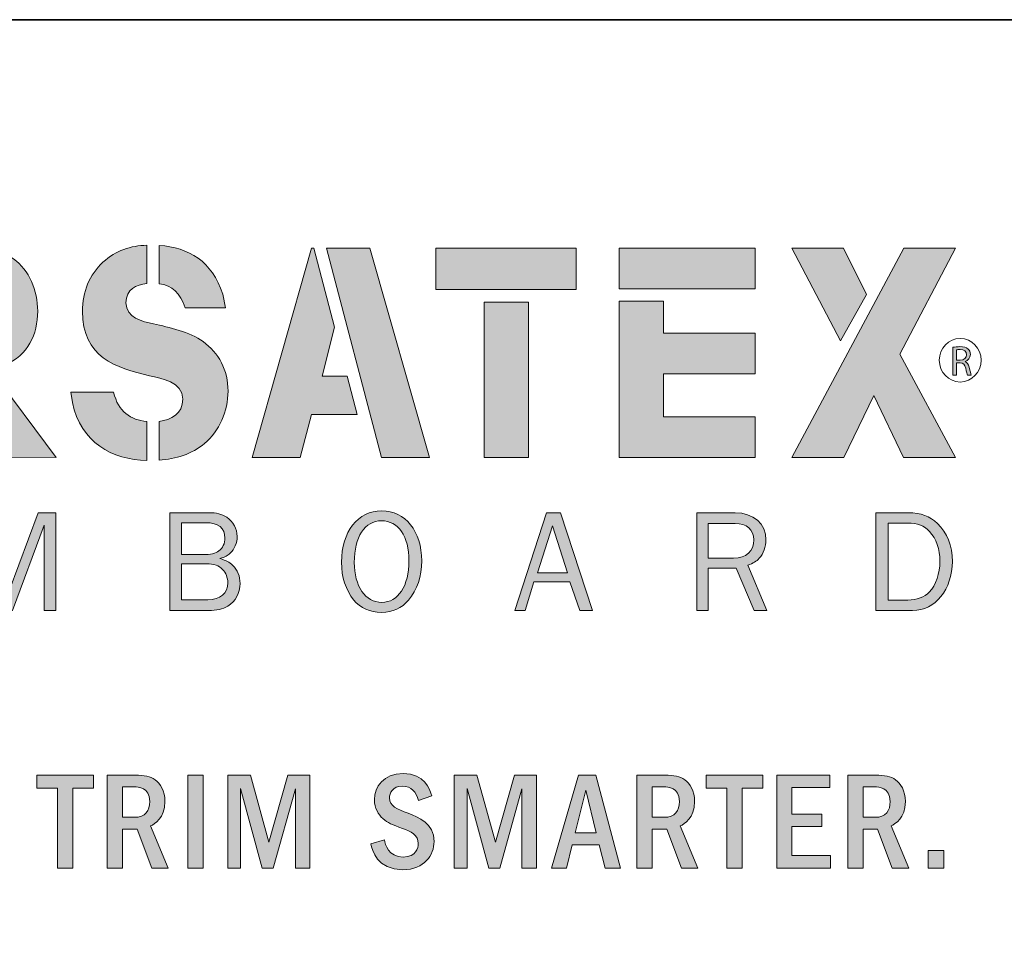
# Model space of a CAD drawing. Units: inches. Extents: x -1 to 9.3, y 1.7 to 9.4.
# Drawn here: x 0.5 to 2.5, y 7.5 to 9.4 of the extents above; entities that cross this region are included whole.
import ezdxf

# ---------------------------------------------------------------- set-up
doc = ezdxf.new("R2010")
doc.units = ezdxf.units.IN
doc.header["$MEASUREMENT"] = 0
doc.layers.add('template', color=7, linetype='Continuous')

# ---------------------------------------------------------------- blocks, each defined once
blk = doc.blocks.new('block 4')
at = {"layer": 'template', "true_color": 0xe31837}
h = blk.add_hatch(color=242, dxfattribs=at)
h.dxf.hatch_style = 2
edge = h.paths.add_edge_path()
edge.add_spline(control_points=[(2.4143, 8.7569), (2.418, 8.7577), (2.4235, 8.7582), (2.4285, 8.7582), (2.4364, 8.7582), (2.4416, 8.7567), (2.4452, 8.7534), (2.448, 8.751), (2.4497, 8.747), (2.4497, 8.7425), (2.4497, 8.7351), (2.4448, 8.73), (2.4389, 8.728), (2.4389, 8.728), (2.4389, 8.7278), (2.4389, 8.7278), (2.4432, 8.7262), (2.4458, 8.7222), (2.4473, 8.7162), (2.4491, 8.7082), (2.4505, 8.7027), (2.4516, 8.7005), (2.4516, 8.7005), (2.4439, 8.7005), (2.4439, 8.7005), (2.443, 8.7021), (2.4417, 8.707), (2.4402, 8.7142), (2.4385, 8.7221), (2.4354, 8.725), (2.4287, 8.7253), (2.4287, 8.7253), (2.4217, 8.7253), (2.4217, 8.7253), (2.4217, 8.7253), (2.4217, 8.7005), (2.4217, 8.7005), (2.4217, 8.7005), (2.4143, 8.7005), (2.4143, 8.7005), (2.4143, 8.7005), (2.4143, 8.7569), (2.4143, 8.7569)], knot_values=[0, 0, 0, 0, 1, 1, 1, 2, 2, 2, 3, 3, 3, 4, 4, 4, 5, 5, 5, 6, 6, 6, 7, 7, 7, 8, 8, 8, 9, 9, 9, 10, 10, 10, 11, 11, 11, 12, 12, 12, 13, 13, 13, 14, 14, 14, 14], degree=3, periodic=1)
edge = h.paths.add_edge_path()
edge.add_spline(control_points=[(2.4217, 8.7309), (2.4217, 8.7309), (2.4293, 8.7309), (2.4293, 8.7309), (2.4371, 8.7309), (2.4422, 8.7352), (2.4422, 8.7418), (2.4422, 8.7492), (2.4368, 8.7524), (2.429, 8.7524), (2.4254, 8.7524), (2.423, 8.7521), (2.4217, 8.7517), (2.4217, 8.7517), (2.4217, 8.7309), (2.4217, 8.7309)], knot_values=[0, 0, 0, 0, 1, 1, 1, 2, 2, 2, 3, 3, 3, 4, 4, 4, 5, 5, 5, 5], degree=3, periodic=1)
at = {"layer": 'template', "lineweight": 0}
for points, knots in [([(2.4143, 8.7569), (2.418, 8.7577), (2.4235, 8.7582), (2.4285, 8.7582), (2.4364, 8.7582), (2.4416, 8.7567), (2.4452, 8.7534), (2.448, 8.751), (2.4497, 8.747), (2.4497, 8.7425), (2.4497, 8.7351), (2.4448, 8.73), (2.4389, 8.728), (2.4389, 8.728), (2.4389, 8.7278), (2.4389, 8.7278), (2.4432, 8.7262), (2.4458, 8.7222), (2.4473, 8.7162), (2.4491, 8.7082), (2.4505, 8.7027), (2.4516, 8.7005), (2.4516, 8.7005), (2.4439, 8.7005), (2.4439, 8.7005), (2.443, 8.7021), (2.4417, 8.707), (2.4402, 8.7142), (2.4385, 8.7221), (2.4354, 8.725), (2.4287, 8.7253), (2.4287, 8.7253), (2.4217, 8.7253), (2.4217, 8.7253), (2.4217, 8.7253), (2.4217, 8.7005), (2.4217, 8.7005), (2.4217, 8.7005), (2.4143, 8.7005), (2.4143, 8.7005), (2.4143, 8.7005), (2.4143, 8.7569), (2.4143, 8.7569)], [0, 0, 0, 0, 1, 1, 1, 2, 2, 2, 3, 3, 3, 4, 4, 4, 5, 5, 5, 6, 6, 6, 7, 7, 7, 8, 8, 8, 9, 9, 9, 10, 10, 10, 11, 11, 11, 12, 12, 12, 13, 13, 13, 14, 14, 14, 14]), ([(2.4217, 8.7309), (2.4217, 8.7309), (2.4293, 8.7309), (2.4293, 8.7309), (2.4371, 8.7309), (2.4422, 8.7352), (2.4422, 8.7418), (2.4422, 8.7492), (2.4368, 8.7524), (2.429, 8.7524), (2.4254, 8.7524), (2.423, 8.7521), (2.4217, 8.7517), (2.4217, 8.7517), (2.4217, 8.7309), (2.4217, 8.7309)], [0, 0, 0, 0, 1, 1, 1, 2, 2, 2, 3, 3, 3, 4, 4, 4, 5, 5, 5, 5])]:
    blk.add_open_spline(points, degree=3, knots=knots, dxfattribs=at)
blk = doc.blocks.new('block 3')
at = {"layer": 'template', "color": 242, "lineweight": 15, "true_color": 0xe31837}
blk.add_open_spline([(2.4716, 8.7306), (2.4716, 8.7061), (2.4526, 8.6863), (2.4291, 8.6863), (2.4056, 8.6863), (2.3866, 8.7061), (2.3866, 8.7306), (2.3866, 8.755), (2.4056, 8.7748), (2.4291, 8.7748), (2.4526, 8.7748), (2.4716, 8.755), (2.4716, 8.7306)], degree=3, knots=[0, 0, 0, 0, 1, 1, 1, 2, 2, 2, 3, 3, 3, 4, 4, 4, 4], dxfattribs=at)
at = {"layer": 'template'}
blk.add_blockref('block 4', (0, 0), dxfattribs=at)
blk = doc.blocks.new('block 2')
at = {"layer": 'template', "true_color": 0xe31837}
h = blk.add_hatch(color=242, dxfattribs=at)
h.dxf.hatch_style = 2
edge = h.paths.add_edge_path()
edge.add_spline(control_points=[(0.4861, 8.7208), (0.5335, 8.7412), (0.5532, 8.7822), (0.5532, 8.8306), (0.5532, 8.8722), (0.5357, 8.9138), (0.5041, 8.9367), (0.4742, 8.9578), (0.4393, 8.9585), (0.4049, 8.9585), (0.4049, 8.9585), (0.3573, 8.9585), (0.3573, 8.9585), (0.3573, 8.9585), (0.3573, 8.8828), (0.3573, 8.8828), (0.3573, 8.8828), (0.3795, 8.8828), (0.3795, 8.8828), (0.3964, 8.8828), (0.4223, 8.8852), (0.4376, 8.8747), (0.4505, 8.866), (0.4596, 8.848), (0.4596, 8.8313), (0.4596, 8.8126), (0.4517, 8.7928), (0.437, 8.7828), (0.4207, 8.7723), (0.4003, 8.7742), (0.3817, 8.7742), (0.3817, 8.7742), (0.3573, 8.7742), (0.3573, 8.7742), (0.3573, 8.7742), (0.3573, 8.6991), (0.3573, 8.6991), (0.3573, 8.6991), (0.4843, 8.5335), (0.4843, 8.5335), (0.4843, 8.5335), (0.5909, 8.533), (0.5909, 8.533), (0.5909, 8.533), (0.4579, 8.7101), (0.4579, 8.7101), (0.4663, 8.7128), (0.4756, 8.7163), (0.4861, 8.7208)], knot_values=[0, 0, 0, 0, 0.013889, 0.013889, 0.013889, 0.027778, 0.027778, 0.027778, 0.041667, 0.041667, 0.041667, 0.055556, 0.055556, 0.055556, 0.069444, 0.069444, 0.069444, 0.083333, 0.083333, 0.083333, 0.097222, 0.097222, 0.097222, 0.111111, 0.111111, 0.111111, 0.125, 0.125, 0.125, 0.138889, 0.138889, 0.138889, 0.152778, 0.152778, 0.152778, 0.166667, 0.166667, 0.166667, 0.180556, 0.180556, 0.180556, 0.194444, 0.194444, 0.194444, 0.208333, 0.208333, 0.208333, 0.222222, 0.222222, 0.222222, 0.222222], degree=3, periodic=0)
edge.add_line((0.4861, 8.7208), (0.4861, 8.7208))
h = blk.add_hatch(color=242, dxfattribs=at)
h.dxf.hatch_style = 2
edge = h.paths.add_edge_path()
edge.add_spline(control_points=[(0.8896, 8.7686), (0.8625, 8.7884), (0.8202, 8.7971), (0.7886, 8.8046), (0.7666, 8.8089), (0.7327, 8.8164), (0.7327, 8.8474), (0.7327, 8.8753), (0.7539, 8.8844), (0.7752, 8.8865), (0.7752, 8.8865), (0.7752, 8.9645), (0.7752, 8.9645), (0.7426, 8.9633), (0.7121, 8.9541), (0.6859, 8.9299), (0.6583, 8.9045), (0.6442, 8.8697), (0.6442, 8.83), (0.6442, 8.737), (0.7119, 8.7146), (0.7807, 8.6991), (0.8044, 8.6935), (0.8484, 8.6867), (0.8484, 8.6513), (0.8484, 8.6214), (0.8237, 8.6092), (0.8004, 8.6062), (0.8004, 8.6062), (0.8004, 8.5273), (0.8004, 8.5273), (0.8332, 8.5299), (0.8667, 8.5392), (0.8924, 8.5613), (0.9223, 8.5868), (0.9403, 8.6265), (0.9403, 8.668), (0.9403, 8.7103), (0.9211, 8.7456), (0.8896, 8.7686)], knot_values=[0, 0, 0, 0, 0.013889, 0.013889, 0.013889, 0.027778, 0.027778, 0.027778, 0.041667, 0.041667, 0.041667, 0.055556, 0.055556, 0.055556, 0.069444, 0.069444, 0.069444, 0.083333, 0.083333, 0.083333, 0.097222, 0.097222, 0.097222, 0.111111, 0.111111, 0.111111, 0.125, 0.125, 0.125, 0.138889, 0.138889, 0.138889, 0.152778, 0.152778, 0.152778, 0.166667, 0.166667, 0.166667, 0.180556, 0.180556, 0.180556, 0.180556], degree=3, periodic=0)
edge.add_line((0.8896, 8.7686), (0.8896, 8.7686))
h = blk.add_hatch(color=242, dxfattribs=at)
h.dxf.hatch_style = 2
edge = h.paths.add_edge_path()
edge.add_spline(control_points=[(0.8529, 8.8368), (0.8529, 8.8368), (0.9348, 8.8368), (0.9348, 8.8368), (0.9348, 8.8368), (0.9296, 8.8647), (0.9296, 8.8647), (0.908, 8.9321), (0.86, 8.9596), (0.8004, 8.964), (0.8004, 8.964), (0.8004, 8.8861), (0.8004, 8.8861), (0.8266, 8.8825), (0.8432, 8.8676), (0.8529, 8.8368)], knot_values=[0, 0, 0, 0, 0.013889, 0.013889, 0.013889, 0.027778, 0.027778, 0.027778, 0.041667, 0.041667, 0.041667, 0.055556, 0.055556, 0.055556, 0.069444, 0.069444, 0.069444, 0.069444], degree=3, periodic=0)
edge.add_line((0.8529, 8.8368), (0.8529, 8.8368))
h = blk.add_hatch(color=242, dxfattribs=at)
h.dxf.hatch_style = 2
h.paths.add_polyline_path([(1.1314, 8.6985), (1.1566, 8.7977), (1.1145, 8.9585), (1.1103, 8.9585), (0.989, 8.5328), (1.0866, 8.5328), (1.1103, 8.6203), (1.2031, 8.6203), (1.1826, 8.6985)])
h = blk.add_hatch(color=242, dxfattribs=at)
h.dxf.hatch_style = 2
h.paths.add_polyline_path([(1.2284, 8.9585), (1.1405, 8.9585), (1.2521, 8.5328), (1.3497, 8.5328)])
h = blk.add_hatch(color=242, dxfattribs=at)
h.dxf.hatch_style = 2
h.paths.add_polyline_path([(1.3628, 8.8741), (1.6482, 8.8741), (1.6482, 8.9585), (1.3628, 8.9585)])
h = blk.add_hatch(color=242, dxfattribs=at)
h.dxf.hatch_style = 2
h.paths.add_polyline_path([(1.7358, 8.8759), (2.0121, 8.8759), (2.0121, 8.9585), (1.7358, 8.9585)])
h = blk.add_hatch(color=242, dxfattribs=at)
h.dxf.hatch_style = 2
h.paths.add_polyline_path([(2.0868, 8.9585), (2.1856, 8.7702), (2.2388, 8.8643), (2.1917, 8.9585)])
h = blk.add_hatch(color=242, dxfattribs=at)
h.dxf.hatch_style = 2
h.paths.add_polyline_path([(2.0868, 8.5328), (2.1923, 8.5328), (2.2532, 8.659), (2.3141, 8.5328), (2.4196, 8.5328), (2.3066, 8.7432), (2.4196, 8.9585), (2.3147, 8.9585)])
h = blk.add_hatch(color=242, dxfattribs=at)
h.dxf.hatch_style = 2
h.paths.add_polyline_path([(1.7358, 8.5328), (2.0121, 8.5328), (2.0121, 8.6153), (1.826, 8.6153), (1.826, 8.7032), (2.0121, 8.7032), (2.0121, 8.7858), (1.826, 8.7858), (1.826, 8.8507), (1.7358, 8.8507)])
h = blk.add_hatch(color=242, dxfattribs=at)
h.dxf.hatch_style = 2
h.paths.add_polyline_path([(1.461, 8.5328), (1.5512, 8.5328), (1.5512, 8.8489), (1.461, 8.8489)])
h = blk.add_hatch(color=242, dxfattribs=at)
h.dxf.hatch_style = 2
edge = h.paths.add_edge_path()
edge.add_spline(control_points=[(0.7073, 8.6656), (0.7073, 8.6656), (0.6204, 8.6656), (0.6204, 8.6656), (0.6204, 8.6656), (0.6239, 8.6445), (0.6239, 8.6445), (0.641, 8.5632), (0.7044, 8.5283), (0.7752, 8.5267), (0.7752, 8.5267), (0.7752, 8.606), (0.7752, 8.606), (0.7417, 8.6092), (0.7174, 8.6258), (0.7073, 8.6656)], knot_values=[0, 0, 0, 0, 0.013889, 0.013889, 0.013889, 0.027778, 0.027778, 0.027778, 0.041667, 0.041667, 0.041667, 0.055556, 0.055556, 0.055556, 0.069444, 0.069444, 0.069444, 0.069444], degree=3, periodic=0)
edge.add_line((0.7073, 8.6656), (0.7073, 8.6656))
at = {"layer": 'template', "lineweight": 0}
for points in [[(1.1314, 8.6985), (1.1566, 8.7977), (1.1145, 8.9585), (1.1103, 8.9585), (0.989, 8.5328), (1.0866, 8.5328), (1.1103, 8.6203), (1.2031, 8.6203), (1.1826, 8.6985), (1.1314, 8.6985)], [(1.2284, 8.9585), (1.1405, 8.9585), (1.2521, 8.5328), (1.3497, 8.5328), (1.2284, 8.9585)], [(1.3628, 8.8741), (1.6482, 8.8741), (1.6482, 8.9585), (1.3628, 8.9585), (1.3628, 8.8741)], [(1.7358, 8.8759), (2.0121, 8.8759), (2.0121, 8.9585), (1.7358, 8.9585), (1.7358, 8.8759)], [(2.0868, 8.9585), (2.1856, 8.7702), (2.2388, 8.8643), (2.1917, 8.9585), (2.0868, 8.9585)], [(2.0868, 8.5328), (2.1923, 8.5328), (2.2532, 8.659), (2.3141, 8.5328), (2.4196, 8.5328), (2.3066, 8.7432), (2.4196, 8.9585), (2.3147, 8.9585), (2.0868, 8.5328)], [(1.7358, 8.5328), (2.0121, 8.5328), (2.0121, 8.6153), (1.826, 8.6153), (1.826, 8.7032), (2.0121, 8.7032), (2.0121, 8.7858), (1.826, 8.7858), (1.826, 8.8507), (1.7358, 8.8507), (1.7358, 8.5328)], [(1.461, 8.5328), (1.5512, 8.5328), (1.5512, 8.8489), (1.461, 8.8489), (1.461, 8.5328)]]:
    blk.add_lwpolyline(points, dxfattribs=at)
for points, knots in [([(0.4861, 8.7208), (0.5335, 8.7412), (0.5532, 8.7822), (0.5532, 8.8306), (0.5532, 8.8722), (0.5357, 8.9138), (0.5041, 8.9367), (0.4742, 8.9578), (0.4393, 8.9585), (0.4049, 8.9585), (0.4049, 8.9585), (0.3573, 8.9585), (0.3573, 8.9585), (0.3573, 8.9585), (0.3573, 8.8828), (0.3573, 8.8828), (0.3573, 8.8828), (0.3795, 8.8828), (0.3795, 8.8828), (0.3964, 8.8828), (0.4223, 8.8852), (0.4376, 8.8747), (0.4505, 8.866), (0.4596, 8.848), (0.4596, 8.8313), (0.4596, 8.8126), (0.4517, 8.7928), (0.437, 8.7828), (0.4207, 8.7723), (0.4003, 8.7742), (0.3817, 8.7742), (0.3817, 8.7742), (0.3573, 8.7742), (0.3573, 8.7742), (0.3573, 8.7742), (0.3573, 8.6991), (0.3573, 8.6991), (0.3573, 8.6991), (0.4843, 8.5335), (0.4843, 8.5335), (0.4843, 8.5335), (0.5909, 8.533), (0.5909, 8.533), (0.5909, 8.533), (0.4579, 8.7101), (0.4579, 8.7101), (0.4663, 8.7128), (0.4756, 8.7163), (0.4861, 8.7208)], [0, 0, 0, 0, 1, 1, 1, 2, 2, 2, 3, 3, 3, 4, 4, 4, 5, 5, 5, 6, 6, 6, 7, 7, 7, 8, 8, 8, 9, 9, 9, 10, 10, 10, 11, 11, 11, 12, 12, 12, 13, 13, 13, 14, 14, 14, 15, 15, 15, 16, 16, 16, 16]), ([(0.8896, 8.7686), (0.8625, 8.7884), (0.8202, 8.7971), (0.7886, 8.8046), (0.7666, 8.8089), (0.7327, 8.8164), (0.7327, 8.8474), (0.7327, 8.8753), (0.7539, 8.8844), (0.7752, 8.8865), (0.7752, 8.8865), (0.7752, 8.9645), (0.7752, 8.9645), (0.7426, 8.9633), (0.7121, 8.9541), (0.6859, 8.9299), (0.6583, 8.9045), (0.6442, 8.8697), (0.6442, 8.83), (0.6442, 8.737), (0.7119, 8.7146), (0.7807, 8.6991), (0.8044, 8.6935), (0.8484, 8.6867), (0.8484, 8.6513), (0.8484, 8.6214), (0.8237, 8.6092), (0.8004, 8.6062), (0.8004, 8.6062), (0.8004, 8.5273), (0.8004, 8.5273), (0.8332, 8.5299), (0.8667, 8.5392), (0.8924, 8.5613), (0.9223, 8.5868), (0.9403, 8.6265), (0.9403, 8.668), (0.9403, 8.7103), (0.9211, 8.7456), (0.8896, 8.7686)], [0, 0, 0, 0, 1, 1, 1, 2, 2, 2, 3, 3, 3, 4, 4, 4, 5, 5, 5, 6, 6, 6, 7, 7, 7, 8, 8, 8, 9, 9, 9, 10, 10, 10, 11, 11, 11, 12, 12, 12, 13, 13, 13, 13]), ([(0.8529, 8.8368), (0.8529, 8.8368), (0.9348, 8.8368), (0.9348, 8.8368), (0.9348, 8.8368), (0.9296, 8.8647), (0.9296, 8.8647), (0.908, 8.9321), (0.86, 8.9596), (0.8004, 8.964), (0.8004, 8.964), (0.8004, 8.8861), (0.8004, 8.8861), (0.8266, 8.8825), (0.8432, 8.8676), (0.8529, 8.8368)], [0, 0, 0, 0, 1, 1, 1, 2, 2, 2, 3, 3, 3, 4, 4, 4, 5, 5, 5, 5]), ([(0.7073, 8.6656), (0.7073, 8.6656), (0.6204, 8.6656), (0.6204, 8.6656), (0.6204, 8.6656), (0.6239, 8.6445), (0.6239, 8.6445), (0.641, 8.5632), (0.7044, 8.5283), (0.7752, 8.5267), (0.7752, 8.5267), (0.7752, 8.606), (0.7752, 8.606), (0.7417, 8.6092), (0.7174, 8.6258), (0.7073, 8.6656)], [0, 0, 0, 0, 1, 1, 1, 2, 2, 2, 3, 3, 3, 4, 4, 4, 5, 5, 5, 5])]:
    blk.add_open_spline(points, degree=3, knots=knots, dxfattribs=at)
at = {"layer": 'template'}
blk.add_blockref('block 3', (0, 0), dxfattribs=at)
blk = doc.blocks.new('block 5')
at = {"layer": 'template', "true_color": 0xe31837}
h = blk.add_hatch(color=242, dxfattribs=at)
h.dxf.hatch_style = 2
edge = h.paths.add_edge_path()
edge.add_spline(control_points=[(1.3278, 7.8355), (1.3219, 7.853), (1.3139, 7.8647), (1.2944, 7.8647), (1.2743, 7.8647), (1.2686, 7.8494), (1.2686, 7.8409), (1.2686, 7.8239), (1.2839, 7.8182), (1.3063, 7.8094), (1.3281, 7.8012), (1.3592, 7.7893), (1.3592, 7.7519), (1.3592, 7.7247), (1.34, 7.6947), (1.2958, 7.6947), (1.2428, 7.6947), (1.2335, 7.7346), (1.2304, 7.7474), (1.2304, 7.7474), (1.2581, 7.7553), (1.2581, 7.7553), (1.2601, 7.7468), (1.2658, 7.7205), (1.2966, 7.7205), (1.3227, 7.7205), (1.3272, 7.7389), (1.3272, 7.7477), (1.3272, 7.7655), (1.3119, 7.7723), (1.2949, 7.7785), (1.274, 7.7865), (1.2652, 7.7899), (1.255, 7.7987), (1.2462, 7.8063), (1.238, 7.8196), (1.238, 7.8372), (1.238, 7.863), (1.2561, 7.8904), (1.2961, 7.8904), (1.3405, 7.8904), (1.3505, 7.8579), (1.3544, 7.8448), (1.3544, 7.8448), (1.3278, 7.8355), (1.3278, 7.8355)], knot_values=[0, 0, 0, 0, 1, 1, 1, 2, 2, 2, 3, 3, 3, 4, 4, 4, 5, 5, 5, 6, 6, 6, 7, 7, 7, 8, 8, 8, 9, 9, 9, 10, 10, 10, 11, 11, 11, 12, 12, 12, 13, 13, 13, 14, 14, 14, 15, 15, 15, 15], degree=3, periodic=1)
at = {"layer": 'template', "true_color": 0x231f20}
h = blk.add_hatch(color=179, dxfattribs=at)
h.dxf.hatch_style = 2
h.paths.add_polyline_path([(0.6666, 7.887), (0.6666, 7.8604), (0.6244, 7.8604), (0.6244, 7.6981), (0.5932, 7.6981), (0.5932, 7.8604), (0.5516, 7.8604), (0.5516, 7.887)])
h = blk.add_hatch(color=179, dxfattribs=at)
h.dxf.hatch_style = 2
edge = h.paths.add_edge_path()
edge.add_spline(control_points=[(0.7516, 7.887), (0.7694, 7.887), (0.7822, 7.8845), (0.7921, 7.8774), (0.8023, 7.87), (0.8119, 7.8556), (0.8119, 7.8332), (0.8119, 7.7989), (0.7909, 7.7879), (0.7827, 7.7836), (0.7827, 7.7836), (0.8187, 7.6981), (0.8187, 7.6981), (0.8187, 7.6981), (0.785, 7.6981), (0.785, 7.6981), (0.785, 7.6981), (0.7553, 7.7771), (0.7553, 7.7771), (0.7553, 7.7771), (0.7258, 7.7771), (0.7258, 7.7771), (0.7258, 7.7771), (0.7258, 7.6981), (0.7258, 7.6981), (0.7258, 7.6981), (0.6946, 7.6981), (0.6946, 7.6981), (0.6946, 7.6981), (0.6946, 7.887), (0.6946, 7.887), (0.6946, 7.887), (0.7516, 7.887), (0.7516, 7.887)], knot_values=[0, 0, 0, 0, 1, 1, 1, 2, 2, 2, 3, 3, 3, 4, 4, 4, 5, 5, 5, 6, 6, 6, 7, 7, 7, 8, 8, 8, 9, 9, 9, 10, 10, 10, 11, 11, 11, 11], degree=3, periodic=1)
edge = h.paths.add_edge_path()
edge.add_spline(control_points=[(0.7258, 7.863), (0.7258, 7.863), (0.7258, 7.8012), (0.7258, 7.8012), (0.7258, 7.8012), (0.7499, 7.8012), (0.7499, 7.8012), (0.7723, 7.8012), (0.781, 7.8148), (0.781, 7.8335), (0.781, 7.863), (0.7567, 7.863), (0.7502, 7.863), (0.7502, 7.863), (0.7258, 7.863), (0.7258, 7.863)], knot_values=[0, 0, 0, 0, 1, 1, 1, 2, 2, 2, 3, 3, 3, 4, 4, 4, 5, 5, 5, 5], degree=3, periodic=1)
h = blk.add_hatch(color=179, dxfattribs=at)
h.dxf.hatch_style = 2
h.paths.add_polyline_path([(0.8895, 7.887), (0.8895, 7.6981), (0.8584, 7.6981), (0.8584, 7.887)])
h = blk.add_hatch(color=179, dxfattribs=at)
h.dxf.hatch_style = 2
h.paths.add_polyline_path([(0.9859, 7.887), (1.0235, 7.7508), (1.0621, 7.887), (1.1065, 7.887), (1.1065, 7.6981), (1.0771, 7.6981), (1.0771, 7.8593), (1.0323, 7.6981), (1.0097, 7.6981), (0.9658, 7.8596), (0.9658, 7.6981), (0.9397, 7.6981), (0.9397, 7.887)])
at = {"layer": 'template', "true_color": 0xe31837}
h = blk.add_hatch(color=242, dxfattribs=at)
h.dxf.hatch_style = 2
h.paths.add_polyline_path([(1.4465, 7.887), (1.4842, 7.7508), (1.5227, 7.887), (1.5672, 7.887), (1.5672, 7.6981), (1.5377, 7.6981), (1.5377, 7.8593), (1.493, 7.6981), (1.4703, 7.6981), (1.4264, 7.8596), (1.4264, 7.6981), (1.4003, 7.6981), (1.4003, 7.887)])
h = blk.add_hatch(color=242, dxfattribs=at)
h.dxf.hatch_style = 2
h.paths.add_polyline_path([(1.6881, 7.887), (1.7386, 7.6981), (1.7068, 7.6981), (1.6949, 7.7454), (1.64, 7.7454), (1.6284, 7.6981), (1.5983, 7.6981), (1.653, 7.887)])
h.paths.add_polyline_path([(1.6887, 7.77), (1.6675, 7.8567), (1.6459, 7.77)])
h = blk.add_hatch(color=242, dxfattribs=at)
h.dxf.hatch_style = 2
edge = h.paths.add_edge_path()
edge.add_spline(control_points=[(1.8287, 7.887), (1.8465, 7.887), (1.8593, 7.8845), (1.8692, 7.8774), (1.8794, 7.87), (1.889, 7.8556), (1.889, 7.8332), (1.889, 7.7989), (1.868, 7.7879), (1.8598, 7.7836), (1.8598, 7.7836), (1.8958, 7.6981), (1.8958, 7.6981), (1.8958, 7.6981), (1.8621, 7.6981), (1.8621, 7.6981), (1.8621, 7.6981), (1.8323, 7.7771), (1.8323, 7.7771), (1.8323, 7.7771), (1.8029, 7.7771), (1.8029, 7.7771), (1.8029, 7.7771), (1.8029, 7.6981), (1.8029, 7.6981), (1.8029, 7.6981), (1.7717, 7.6981), (1.7717, 7.6981), (1.7717, 7.6981), (1.7717, 7.887), (1.7717, 7.887), (1.7717, 7.887), (1.8287, 7.887), (1.8287, 7.887)], knot_values=[0, 0, 0, 0, 1, 1, 1, 2, 2, 2, 3, 3, 3, 4, 4, 4, 5, 5, 5, 6, 6, 6, 7, 7, 7, 8, 8, 8, 9, 9, 9, 10, 10, 10, 11, 11, 11, 11], degree=3, periodic=1)
edge = h.paths.add_edge_path()
edge.add_spline(control_points=[(1.8029, 7.863), (1.8029, 7.863), (1.8029, 7.8012), (1.8029, 7.8012), (1.8029, 7.8012), (1.827, 7.8012), (1.827, 7.8012), (1.8493, 7.8012), (1.8581, 7.8148), (1.8581, 7.8335), (1.8581, 7.863), (1.8338, 7.863), (1.8272, 7.863), (1.8272, 7.863), (1.8029, 7.863), (1.8029, 7.863)], knot_values=[0, 0, 0, 0, 1, 1, 1, 2, 2, 2, 3, 3, 3, 4, 4, 4, 5, 5, 5, 5], degree=3, periodic=1)
h = blk.add_hatch(color=242, dxfattribs=at)
h.dxf.hatch_style = 2
h.paths.add_polyline_path([(2.0278, 7.887), (2.0278, 7.8604), (1.9856, 7.8604), (1.9856, 7.6981), (1.9544, 7.6981), (1.9544, 7.8604), (1.9128, 7.8604), (1.9128, 7.887)])
h = blk.add_hatch(color=242, dxfattribs=at)
h.dxf.hatch_style = 2
h.paths.add_polyline_path([(2.1638, 7.887), (2.1638, 7.8621), (2.087, 7.8621), (2.087, 7.8077), (2.1474, 7.8077), (2.1474, 7.7828), (2.087, 7.7828), (2.087, 7.7236), (2.1652, 7.7236), (2.1652, 7.6981), (2.0559, 7.6981), (2.0559, 7.887)])
h = blk.add_hatch(color=242, dxfattribs=at)
h.dxf.hatch_style = 2
edge = h.paths.add_edge_path()
edge.add_spline(control_points=[(2.2573, 7.887), (2.2751, 7.887), (2.2879, 7.8845), (2.2978, 7.8774), (2.308, 7.87), (2.3176, 7.8556), (2.3176, 7.8332), (2.3176, 7.7989), (2.2967, 7.7879), (2.2884, 7.7836), (2.2884, 7.7836), (2.3244, 7.6981), (2.3244, 7.6981), (2.3244, 7.6981), (2.2907, 7.6981), (2.2907, 7.6981), (2.2907, 7.6981), (2.261, 7.7771), (2.261, 7.7771), (2.261, 7.7771), (2.2315, 7.7771), (2.2315, 7.7771), (2.2315, 7.7771), (2.2315, 7.6981), (2.2315, 7.6981), (2.2315, 7.6981), (2.2003, 7.6981), (2.2003, 7.6981), (2.2003, 7.6981), (2.2003, 7.887), (2.2003, 7.887), (2.2003, 7.887), (2.2573, 7.887), (2.2573, 7.887)], knot_values=[0, 0, 0, 0, 1, 1, 1, 2, 2, 2, 3, 3, 3, 4, 4, 4, 5, 5, 5, 6, 6, 6, 7, 7, 7, 8, 8, 8, 9, 9, 9, 10, 10, 10, 11, 11, 11, 11], degree=3, periodic=1)
edge = h.paths.add_edge_path()
edge.add_spline(control_points=[(2.2315, 7.863), (2.2315, 7.863), (2.2315, 7.8012), (2.2315, 7.8012), (2.2315, 7.8012), (2.2556, 7.8012), (2.2556, 7.8012), (2.278, 7.8012), (2.2867, 7.8148), (2.2867, 7.8335), (2.2867, 7.863), (2.2624, 7.863), (2.2559, 7.863), (2.2559, 7.863), (2.2315, 7.863), (2.2315, 7.863)], knot_values=[0, 0, 0, 0, 1, 1, 1, 2, 2, 2, 3, 3, 3, 4, 4, 4, 5, 5, 5, 5], degree=3, periodic=1)
h = blk.add_hatch(color=242, dxfattribs=at)
h.dxf.hatch_style = 2
h.paths.add_polyline_path([(2.3955, 7.7338), (2.3955, 7.6981), (2.3641, 7.6981), (2.3641, 7.7338)])
at = {"layer": 'template', "lineweight": 0}
for points in [[(0.6666, 7.887), (0.6666, 7.8604), (0.6244, 7.8604), (0.6244, 7.6981), (0.5932, 7.6981), (0.5932, 7.8604), (0.5516, 7.8604), (0.5516, 7.887), (0.6666, 7.887)], [(0.8895, 7.887), (0.8895, 7.6981), (0.8584, 7.6981), (0.8584, 7.887), (0.8895, 7.887)], [(0.9859, 7.887), (1.0235, 7.7508), (1.0621, 7.887), (1.1065, 7.887), (1.1065, 7.6981), (1.0771, 7.6981), (1.0771, 7.8593), (1.0323, 7.6981), (1.0097, 7.6981), (0.9658, 7.8596), (0.9658, 7.6981), (0.9397, 7.6981), (0.9397, 7.887), (0.9859, 7.887)], [(1.4465, 7.887), (1.4842, 7.7508), (1.5227, 7.887), (1.5672, 7.887), (1.5672, 7.6981), (1.5377, 7.6981), (1.5377, 7.8593), (1.493, 7.6981), (1.4703, 7.6981), (1.4264, 7.8596), (1.4264, 7.6981), (1.4003, 7.6981), (1.4003, 7.887), (1.4465, 7.887)], [(1.6881, 7.887), (1.7386, 7.6981), (1.7068, 7.6981), (1.6949, 7.7454), (1.64, 7.7454), (1.6284, 7.6981), (1.5983, 7.6981), (1.653, 7.887), (1.6881, 7.887)], [(2.0278, 7.887), (2.0278, 7.8604), (1.9856, 7.8604), (1.9856, 7.6981), (1.9544, 7.6981), (1.9544, 7.8604), (1.9128, 7.8604), (1.9128, 7.887), (2.0278, 7.887)], [(2.1638, 7.887), (2.1638, 7.8621), (2.087, 7.8621), (2.087, 7.8077), (2.1474, 7.8077), (2.1474, 7.7828), (2.087, 7.7828), (2.087, 7.7236), (2.1652, 7.7236), (2.1652, 7.6981), (2.0559, 7.6981), (2.0559, 7.887), (2.1638, 7.887)], [(1.6887, 7.77), (1.6675, 7.8567), (1.6459, 7.77), (1.6887, 7.77)], [(2.3955, 7.7338), (2.3955, 7.6981), (2.3641, 7.6981), (2.3641, 7.7338), (2.3955, 7.7338)]]:
    blk.add_lwpolyline(points, dxfattribs=at)
for points, knots in [([(1.3278, 7.8355), (1.3219, 7.853), (1.3139, 7.8647), (1.2944, 7.8647), (1.2743, 7.8647), (1.2686, 7.8494), (1.2686, 7.8409), (1.2686, 7.8239), (1.2839, 7.8182), (1.3063, 7.8094), (1.3281, 7.8012), (1.3592, 7.7893), (1.3592, 7.7519), (1.3592, 7.7247), (1.34, 7.6947), (1.2958, 7.6947), (1.2428, 7.6947), (1.2335, 7.7346), (1.2304, 7.7474), (1.2304, 7.7474), (1.2581, 7.7553), (1.2581, 7.7553), (1.2601, 7.7468), (1.2658, 7.7205), (1.2966, 7.7205), (1.3227, 7.7205), (1.3272, 7.7389), (1.3272, 7.7477), (1.3272, 7.7655), (1.3119, 7.7723), (1.2949, 7.7785), (1.274, 7.7865), (1.2652, 7.7899), (1.255, 7.7987), (1.2462, 7.8063), (1.238, 7.8196), (1.238, 7.8372), (1.238, 7.863), (1.2561, 7.8904), (1.2961, 7.8904), (1.3405, 7.8904), (1.3505, 7.8579), (1.3544, 7.8448), (1.3544, 7.8448), (1.3278, 7.8355), (1.3278, 7.8355)], [0, 0, 0, 0, 1, 1, 1, 2, 2, 2, 3, 3, 3, 4, 4, 4, 5, 5, 5, 6, 6, 6, 7, 7, 7, 8, 8, 8, 9, 9, 9, 10, 10, 10, 11, 11, 11, 12, 12, 12, 13, 13, 13, 14, 14, 14, 15, 15, 15, 15]), ([(0.7516, 7.887), (0.7694, 7.887), (0.7822, 7.8845), (0.7921, 7.8774), (0.8023, 7.87), (0.8119, 7.8556), (0.8119, 7.8332), (0.8119, 7.7989), (0.7909, 7.7879), (0.7827, 7.7836), (0.7827, 7.7836), (0.8187, 7.6981), (0.8187, 7.6981), (0.8187, 7.6981), (0.785, 7.6981), (0.785, 7.6981), (0.785, 7.6981), (0.7553, 7.7771), (0.7553, 7.7771), (0.7553, 7.7771), (0.7258, 7.7771), (0.7258, 7.7771), (0.7258, 7.7771), (0.7258, 7.6981), (0.7258, 7.6981), (0.7258, 7.6981), (0.6946, 7.6981), (0.6946, 7.6981), (0.6946, 7.6981), (0.6946, 7.887), (0.6946, 7.887), (0.6946, 7.887), (0.7516, 7.887), (0.7516, 7.887)], [0, 0, 0, 0, 1, 1, 1, 2, 2, 2, 3, 3, 3, 4, 4, 4, 5, 5, 5, 6, 6, 6, 7, 7, 7, 8, 8, 8, 9, 9, 9, 10, 10, 10, 11, 11, 11, 11]), ([(1.8287, 7.887), (1.8465, 7.887), (1.8593, 7.8845), (1.8692, 7.8774), (1.8794, 7.87), (1.889, 7.8556), (1.889, 7.8332), (1.889, 7.7989), (1.868, 7.7879), (1.8598, 7.7836), (1.8598, 7.7836), (1.8958, 7.6981), (1.8958, 7.6981), (1.8958, 7.6981), (1.8621, 7.6981), (1.8621, 7.6981), (1.8621, 7.6981), (1.8323, 7.7771), (1.8323, 7.7771), (1.8323, 7.7771), (1.8029, 7.7771), (1.8029, 7.7771), (1.8029, 7.7771), (1.8029, 7.6981), (1.8029, 7.6981), (1.8029, 7.6981), (1.7717, 7.6981), (1.7717, 7.6981), (1.7717, 7.6981), (1.7717, 7.887), (1.7717, 7.887), (1.7717, 7.887), (1.8287, 7.887), (1.8287, 7.887)], [0, 0, 0, 0, 1, 1, 1, 2, 2, 2, 3, 3, 3, 4, 4, 4, 5, 5, 5, 6, 6, 6, 7, 7, 7, 8, 8, 8, 9, 9, 9, 10, 10, 10, 11, 11, 11, 11]), ([(2.2573, 7.887), (2.2751, 7.887), (2.2879, 7.8845), (2.2978, 7.8774), (2.308, 7.87), (2.3176, 7.8556), (2.3176, 7.8332), (2.3176, 7.7989), (2.2967, 7.7879), (2.2884, 7.7836), (2.2884, 7.7836), (2.3244, 7.6981), (2.3244, 7.6981), (2.3244, 7.6981), (2.2907, 7.6981), (2.2907, 7.6981), (2.2907, 7.6981), (2.261, 7.7771), (2.261, 7.7771), (2.261, 7.7771), (2.2315, 7.7771), (2.2315, 7.7771), (2.2315, 7.7771), (2.2315, 7.6981), (2.2315, 7.6981), (2.2315, 7.6981), (2.2003, 7.6981), (2.2003, 7.6981), (2.2003, 7.6981), (2.2003, 7.887), (2.2003, 7.887), (2.2003, 7.887), (2.2573, 7.887), (2.2573, 7.887)], [0, 0, 0, 0, 1, 1, 1, 2, 2, 2, 3, 3, 3, 4, 4, 4, 5, 5, 5, 6, 6, 6, 7, 7, 7, 8, 8, 8, 9, 9, 9, 10, 10, 10, 11, 11, 11, 11]), ([(0.7258, 7.863), (0.7258, 7.863), (0.7258, 7.8012), (0.7258, 7.8012), (0.7258, 7.8012), (0.7499, 7.8012), (0.7499, 7.8012), (0.7723, 7.8012), (0.781, 7.8148), (0.781, 7.8335), (0.781, 7.863), (0.7567, 7.863), (0.7502, 7.863), (0.7502, 7.863), (0.7258, 7.863), (0.7258, 7.863)], [0, 0, 0, 0, 1, 1, 1, 2, 2, 2, 3, 3, 3, 4, 4, 4, 5, 5, 5, 5]), ([(1.8029, 7.863), (1.8029, 7.863), (1.8029, 7.8012), (1.8029, 7.8012), (1.8029, 7.8012), (1.827, 7.8012), (1.827, 7.8012), (1.8493, 7.8012), (1.8581, 7.8148), (1.8581, 7.8335), (1.8581, 7.863), (1.8338, 7.863), (1.8272, 7.863), (1.8272, 7.863), (1.8029, 7.863), (1.8029, 7.863)], [0, 0, 0, 0, 1, 1, 1, 2, 2, 2, 3, 3, 3, 4, 4, 4, 5, 5, 5, 5]), ([(2.2315, 7.863), (2.2315, 7.863), (2.2315, 7.8012), (2.2315, 7.8012), (2.2315, 7.8012), (2.2556, 7.8012), (2.2556, 7.8012), (2.278, 7.8012), (2.2867, 7.8148), (2.2867, 7.8335), (2.2867, 7.863), (2.2624, 7.863), (2.2559, 7.863), (2.2559, 7.863), (2.2315, 7.863), (2.2315, 7.863)], [0, 0, 0, 0, 1, 1, 1, 2, 2, 2, 3, 3, 3, 4, 4, 4, 5, 5, 5, 5])]:
    blk.add_open_spline(points, degree=3, knots=knots, dxfattribs=at)
blk = doc.blocks.new('block 6')
at = {"layer": 'template', "true_color": 0x231f20}
h = blk.add_hatch(color=179, dxfattribs=at)
h.dxf.hatch_style = 2
h.paths.add_polyline_path([(0.5661, 8.2218), (0.5661, 8.3951), (0.5018, 8.2218), (0.4848, 8.2218), (0.4199, 8.3951), (0.4199, 8.2218), (0.3987, 8.2218), (0.3987, 8.4205), (0.4357, 8.4205), (0.4952, 8.2617), (0.5539, 8.4205), (0.5903, 8.4205), (0.5903, 8.2218)])
h = blk.add_hatch(color=179, dxfattribs=at)
h.dxf.hatch_style = 2
edge = h.paths.add_edge_path()
edge.add_spline(control_points=[(0.8459, 8.2435), (0.8459, 8.2435), (0.8459, 8.3165), (0.8459, 8.3165), (0.8459, 8.3165), (0.8956, 8.3165), (0.8956, 8.3165), (0.9123, 8.3165), (0.9218, 8.3133), (0.9292, 8.3052), (0.9358, 8.2983), (0.9397, 8.2882), (0.9397, 8.2781), (0.9397, 8.2563), (0.9245, 8.2435), (0.8992, 8.2435), (0.8992, 8.2435), (0.8459, 8.2435), (0.8459, 8.2435)], knot_values=[0, 0, 0, 0, 1, 1, 1, 2, 2, 2, 3, 3, 3, 4, 4, 4, 5, 5, 5, 6, 6, 6, 6], degree=3, periodic=1)
edge = h.paths.add_edge_path()
edge.add_spline(control_points=[(0.8217, 8.2218), (0.8217, 8.2218), (0.9001, 8.2218), (0.9001, 8.2218), (0.9177, 8.2218), (0.9292, 8.2245), (0.9397, 8.2307), (0.9558, 8.2405), (0.9647, 8.2569), (0.9647, 8.2769), (0.9647, 8.2915), (0.9597, 8.3034), (0.9495, 8.3138), (0.943, 8.3204), (0.9376, 8.3233), (0.9236, 8.3272), (0.9344, 8.3308), (0.9394, 8.3335), (0.9448, 8.3383), (0.9534, 8.3463), (0.9588, 8.3588), (0.9588, 8.3722), (0.9588, 8.388), (0.9513, 8.402), (0.9376, 8.4112), (0.9275, 8.4178), (0.9173, 8.4205), (0.9004, 8.4205), (0.9004, 8.4205), (0.8217, 8.4205), (0.8217, 8.4205), (0.8217, 8.4205), (0.8217, 8.2218), (0.8217, 8.2218)], knot_values=[0, 0, 0, 0, 1, 1, 1, 2, 2, 2, 3, 3, 3, 4, 4, 4, 5, 5, 5, 6, 6, 6, 7, 7, 7, 8, 8, 8, 9, 9, 9, 10, 10, 10, 11, 11, 11, 11], degree=3, periodic=1)
edge = h.paths.add_edge_path()
edge.add_spline(control_points=[(0.8459, 8.3353), (0.8459, 8.3353), (0.8459, 8.4002), (0.8459, 8.4002), (0.8459, 8.4002), (0.8953, 8.4002), (0.8953, 8.4002), (0.92, 8.4002), (0.934, 8.3892), (0.934, 8.369), (0.934, 8.3585), (0.9292, 8.3484), (0.9218, 8.3427), (0.9147, 8.3374), (0.9054, 8.3353), (0.8891, 8.3353), (0.8891, 8.3353), (0.8459, 8.3353), (0.8459, 8.3353)], knot_values=[0, 0, 0, 0, 1, 1, 1, 2, 2, 2, 3, 3, 3, 4, 4, 4, 5, 5, 5, 6, 6, 6, 6], degree=3, periodic=1)
h = blk.add_hatch(color=179, dxfattribs=at)
h.dxf.hatch_style = 2
edge = h.paths.add_edge_path()
edge.add_spline(control_points=[(1.2524, 8.4041), (1.2866, 8.4041), (1.3081, 8.3728), (1.3081, 8.3227), (1.3081, 8.2715), (1.2863, 8.2382), (1.2527, 8.2382), (1.2193, 8.2382), (1.197, 8.2709), (1.197, 8.3195), (1.197, 8.3713), (1.2184, 8.4041), (1.2524, 8.4041)], knot_values=[0, 0, 0, 0, 1, 1, 1, 2, 2, 2, 3, 3, 3, 4, 4, 4, 4], degree=3, periodic=1)
edge = h.paths.add_edge_path()
edge.add_spline(control_points=[(1.2527, 8.4243), (1.2041, 8.4243), (1.171, 8.382), (1.171, 8.3198), (1.171, 8.2897), (1.1797, 8.2629), (1.1955, 8.2435), (1.2098, 8.2263), (1.2283, 8.2179), (1.2527, 8.2179), (1.2753, 8.2179), (1.2932, 8.2263), (1.3075, 8.2429), (1.3248, 8.2635), (1.334, 8.2912), (1.334, 8.3227), (1.334, 8.3829), (1.3009, 8.4243), (1.2527, 8.4243)], knot_values=[0, 0, 0, 0, 1, 1, 1, 2, 2, 2, 3, 3, 3, 4, 4, 4, 5, 5, 5, 6, 6, 6, 6], degree=3, periodic=1)
h = blk.add_hatch(color=179, dxfattribs=at)
h.dxf.hatch_style = 2
h.paths.add_polyline_path([(1.6302, 8.2986), (1.5692, 8.2986), (1.5998, 8.394)])
h.paths.add_polyline_path([(1.6812, 8.2218), (1.6165, 8.4205), (1.5879, 8.4205), (1.5236, 8.2218), (1.5444, 8.2218), (1.562, 8.2799), (1.6356, 8.2799), (1.6555, 8.2218)])
h = blk.add_hatch(color=179, dxfattribs=at)
h.dxf.hatch_style = 2
edge = h.paths.add_edge_path()
edge.add_spline(control_points=[(1.9165, 8.3281), (1.9165, 8.3281), (1.9165, 8.3987), (1.9165, 8.3987), (1.9165, 8.3987), (1.9713, 8.3987), (1.9713, 8.3987), (1.9948, 8.3987), (2.0094, 8.3859), (2.0094, 8.3654), (2.0094, 8.3424), (1.9937, 8.3281), (1.9683, 8.3281), (1.9683, 8.3281), (1.9165, 8.3281), (1.9165, 8.3281)], knot_values=[0, 0, 0, 0, 1, 1, 1, 2, 2, 2, 3, 3, 3, 4, 4, 4, 5, 5, 5, 5], degree=3, periodic=1)
edge = h.paths.add_edge_path()
edge.add_spline(control_points=[(2.0362, 8.2218), (2.0362, 8.2218), (1.9972, 8.3138), (1.9972, 8.3138), (2.0088, 8.318), (2.0145, 8.3213), (2.0204, 8.3281), (2.0288, 8.3374), (2.0341, 8.3516), (2.0341, 8.3651), (2.0341, 8.3979), (2.0086, 8.4205), (1.9713, 8.4205), (1.9713, 8.4205), (1.8933, 8.4205), (1.8933, 8.4205), (1.8933, 8.4205), (1.8933, 8.2218), (1.8933, 8.2218), (1.8933, 8.2218), (1.9165, 8.2218), (1.9165, 8.2218), (1.9165, 8.2218), (1.9165, 8.3079), (1.9165, 8.3079), (1.9165, 8.3079), (1.9734, 8.3079), (1.9734, 8.3079), (1.9734, 8.3079), (2.01, 8.2218), (2.01, 8.2218), (2.01, 8.2218), (2.0362, 8.2218), (2.0362, 8.2218)], knot_values=[0, 0, 0, 0, 1, 1, 1, 2, 2, 2, 3, 3, 3, 4, 4, 4, 5, 5, 5, 6, 6, 6, 7, 7, 7, 8, 8, 8, 9, 9, 9, 10, 10, 10, 11, 11, 11, 11], degree=3, periodic=1)
h = blk.add_hatch(color=179, dxfattribs=at)
h.dxf.hatch_style = 2
edge = h.paths.add_edge_path()
edge.add_spline(control_points=[(2.2823, 8.2429), (2.2823, 8.2429), (2.2823, 8.3996), (2.2823, 8.3996), (2.2823, 8.3996), (2.3225, 8.3996), (2.3225, 8.3996), (2.3422, 8.3996), (2.3562, 8.394), (2.3669, 8.3823), (2.3803, 8.3675), (2.3877, 8.346), (2.3877, 8.3219), (2.3877, 8.2971), (2.3797, 8.2733), (2.3663, 8.2593), (2.3565, 8.2489), (2.3407, 8.2429), (2.3228, 8.2429), (2.3228, 8.2429), (2.2823, 8.2429), (2.2823, 8.2429)], knot_values=[0, 0, 0, 0, 1, 1, 1, 2, 2, 2, 3, 3, 3, 4, 4, 4, 5, 5, 5, 6, 6, 6, 7, 7, 7, 7], degree=3, periodic=1)
edge = h.paths.add_edge_path()
edge.add_spline(control_points=[(2.2576, 8.2218), (2.2576, 8.2218), (2.3323, 8.2218), (2.3323, 8.2218), (2.3785, 8.2218), (2.4131, 8.2644), (2.4131, 8.3216), (2.4131, 8.3531), (2.4026, 8.3803), (2.383, 8.3987), (2.3672, 8.4136), (2.349, 8.4205), (2.324, 8.4205), (2.324, 8.4205), (2.2576, 8.4205), (2.2576, 8.4205), (2.2576, 8.4205), (2.2576, 8.2218), (2.2576, 8.2218)], knot_values=[0, 0, 0, 0, 1, 1, 1, 2, 2, 2, 3, 3, 3, 4, 4, 4, 5, 5, 5, 6, 6, 6, 6], degree=3, periodic=1)
at = {"layer": 'template', "lineweight": 0}
for points in [[(0.5661, 8.2218), (0.5661, 8.3951), (0.5018, 8.2218), (0.4848, 8.2218), (0.4199, 8.3951), (0.4199, 8.2218), (0.3987, 8.2218), (0.3987, 8.4205), (0.4357, 8.4205), (0.4952, 8.2617), (0.5539, 8.4205), (0.5903, 8.4205), (0.5903, 8.2218), (0.5661, 8.2218)], [(1.6812, 8.2218), (1.6165, 8.4205), (1.5879, 8.4205), (1.5236, 8.2218), (1.5444, 8.2218), (1.562, 8.2799), (1.6356, 8.2799), (1.6555, 8.2218), (1.6812, 8.2218)], [(1.6302, 8.2986), (1.5692, 8.2986), (1.5998, 8.394), (1.6302, 8.2986)]]:
    blk.add_lwpolyline(points, dxfattribs=at)
for points, knots in [([(0.8217, 8.2218), (0.8217, 8.2218), (0.9001, 8.2218), (0.9001, 8.2218), (0.9177, 8.2218), (0.9292, 8.2245), (0.9397, 8.2307), (0.9558, 8.2405), (0.9647, 8.2569), (0.9647, 8.2769), (0.9647, 8.2915), (0.9597, 8.3034), (0.9495, 8.3138), (0.943, 8.3204), (0.9376, 8.3233), (0.9236, 8.3272), (0.9344, 8.3308), (0.9394, 8.3335), (0.9448, 8.3383), (0.9534, 8.3463), (0.9588, 8.3588), (0.9588, 8.3722), (0.9588, 8.388), (0.9513, 8.402), (0.9376, 8.4112), (0.9275, 8.4178), (0.9173, 8.4205), (0.9004, 8.4205), (0.9004, 8.4205), (0.8217, 8.4205), (0.8217, 8.4205), (0.8217, 8.4205), (0.8217, 8.2218), (0.8217, 8.2218)], [0, 0, 0, 0, 1, 1, 1, 2, 2, 2, 3, 3, 3, 4, 4, 4, 5, 5, 5, 6, 6, 6, 7, 7, 7, 8, 8, 8, 9, 9, 9, 10, 10, 10, 11, 11, 11, 11]), ([(1.2527, 8.4243), (1.2041, 8.4243), (1.171, 8.382), (1.171, 8.3198), (1.171, 8.2897), (1.1797, 8.2629), (1.1955, 8.2435), (1.2098, 8.2263), (1.2283, 8.2179), (1.2527, 8.2179), (1.2753, 8.2179), (1.2932, 8.2263), (1.3075, 8.2429), (1.3248, 8.2635), (1.334, 8.2912), (1.334, 8.3227), (1.334, 8.3829), (1.3009, 8.4243), (1.2527, 8.4243)], [0, 0, 0, 0, 1, 1, 1, 2, 2, 2, 3, 3, 3, 4, 4, 4, 5, 5, 5, 6, 6, 6, 6]), ([(2.0362, 8.2218), (2.0362, 8.2218), (1.9972, 8.3138), (1.9972, 8.3138), (2.0088, 8.318), (2.0145, 8.3213), (2.0204, 8.3281), (2.0288, 8.3374), (2.0341, 8.3516), (2.0341, 8.3651), (2.0341, 8.3979), (2.0086, 8.4205), (1.9713, 8.4205), (1.9713, 8.4205), (1.8933, 8.4205), (1.8933, 8.4205), (1.8933, 8.4205), (1.8933, 8.2218), (1.8933, 8.2218), (1.8933, 8.2218), (1.9165, 8.2218), (1.9165, 8.2218), (1.9165, 8.2218), (1.9165, 8.3079), (1.9165, 8.3079), (1.9165, 8.3079), (1.9734, 8.3079), (1.9734, 8.3079), (1.9734, 8.3079), (2.01, 8.2218), (2.01, 8.2218), (2.01, 8.2218), (2.0362, 8.2218), (2.0362, 8.2218)], [0, 0, 0, 0, 1, 1, 1, 2, 2, 2, 3, 3, 3, 4, 4, 4, 5, 5, 5, 6, 6, 6, 7, 7, 7, 8, 8, 8, 9, 9, 9, 10, 10, 10, 11, 11, 11, 11]), ([(2.2576, 8.2218), (2.2576, 8.2218), (2.3323, 8.2218), (2.3323, 8.2218), (2.3785, 8.2218), (2.4131, 8.2644), (2.4131, 8.3216), (2.4131, 8.3531), (2.4026, 8.3803), (2.383, 8.3987), (2.3672, 8.4136), (2.349, 8.4205), (2.324, 8.4205), (2.324, 8.4205), (2.2576, 8.4205), (2.2576, 8.4205), (2.2576, 8.4205), (2.2576, 8.2218), (2.2576, 8.2218)], [0, 0, 0, 0, 1, 1, 1, 2, 2, 2, 3, 3, 3, 4, 4, 4, 5, 5, 5, 6, 6, 6, 6]), ([(0.8459, 8.3353), (0.8459, 8.3353), (0.8459, 8.4002), (0.8459, 8.4002), (0.8459, 8.4002), (0.8953, 8.4002), (0.8953, 8.4002), (0.92, 8.4002), (0.934, 8.3892), (0.934, 8.369), (0.934, 8.3585), (0.9292, 8.3484), (0.9218, 8.3427), (0.9147, 8.3374), (0.9054, 8.3353), (0.8891, 8.3353), (0.8891, 8.3353), (0.8459, 8.3353), (0.8459, 8.3353)], [0, 0, 0, 0, 1, 1, 1, 2, 2, 2, 3, 3, 3, 4, 4, 4, 5, 5, 5, 6, 6, 6, 6]), ([(1.2524, 8.4041), (1.2866, 8.4041), (1.3081, 8.3728), (1.3081, 8.3227), (1.3081, 8.2715), (1.2863, 8.2382), (1.2527, 8.2382), (1.2193, 8.2382), (1.197, 8.2709), (1.197, 8.3195), (1.197, 8.3713), (1.2184, 8.4041), (1.2524, 8.4041)], [0, 0, 0, 0, 1, 1, 1, 2, 2, 2, 3, 3, 3, 4, 4, 4, 4]), ([(1.9165, 8.3281), (1.9165, 8.3281), (1.9165, 8.3987), (1.9165, 8.3987), (1.9165, 8.3987), (1.9713, 8.3987), (1.9713, 8.3987), (1.9948, 8.3987), (2.0094, 8.3859), (2.0094, 8.3654), (2.0094, 8.3424), (1.9937, 8.3281), (1.9683, 8.3281), (1.9683, 8.3281), (1.9165, 8.3281), (1.9165, 8.3281)], [0, 0, 0, 0, 1, 1, 1, 2, 2, 2, 3, 3, 3, 4, 4, 4, 5, 5, 5, 5]), ([(2.2823, 8.2429), (2.2823, 8.2429), (2.2823, 8.3996), (2.2823, 8.3996), (2.2823, 8.3996), (2.3225, 8.3996), (2.3225, 8.3996), (2.3422, 8.3996), (2.3562, 8.394), (2.3669, 8.3823), (2.3803, 8.3675), (2.3877, 8.346), (2.3877, 8.3219), (2.3877, 8.2971), (2.3797, 8.2733), (2.3663, 8.2593), (2.3565, 8.2489), (2.3407, 8.2429), (2.3228, 8.2429), (2.3228, 8.2429), (2.2823, 8.2429), (2.2823, 8.2429)], [0, 0, 0, 0, 1, 1, 1, 2, 2, 2, 3, 3, 3, 4, 4, 4, 5, 5, 5, 6, 6, 6, 7, 7, 7, 7]), ([(0.8459, 8.2435), (0.8459, 8.2435), (0.8459, 8.3165), (0.8459, 8.3165), (0.8459, 8.3165), (0.8956, 8.3165), (0.8956, 8.3165), (0.9123, 8.3165), (0.9218, 8.3133), (0.9292, 8.3052), (0.9358, 8.2983), (0.9397, 8.2882), (0.9397, 8.2781), (0.9397, 8.2563), (0.9245, 8.2435), (0.8992, 8.2435), (0.8992, 8.2435), (0.8459, 8.2435), (0.8459, 8.2435)], [0, 0, 0, 0, 1, 1, 1, 2, 2, 2, 3, 3, 3, 4, 4, 4, 5, 5, 5, 6, 6, 6, 6])]:
    blk.add_open_spline(points, degree=3, knots=knots, dxfattribs=at)

msp = doc.modelspace()

# ---------------------------------------------------------------- linework, layer by layer
at = {"layer": 'template', "color": 7, "lineweight": 35, "true_color": 0xffffff}
msp.add_lwpolyline([(-0.98, 1.6756), (9.2708, 1.6756), (9.2708, 9.423), (-0.98, 9.423)], dxfattribs=at)

# ---------------------------------------------------------------- block references
at = {"layer": 'template'}
for name in ['block 2', 'block 6', 'block 5']:
    msp.add_blockref(name, (0, 0), dxfattribs=at)

doc.saveas('drawing.dxf')
